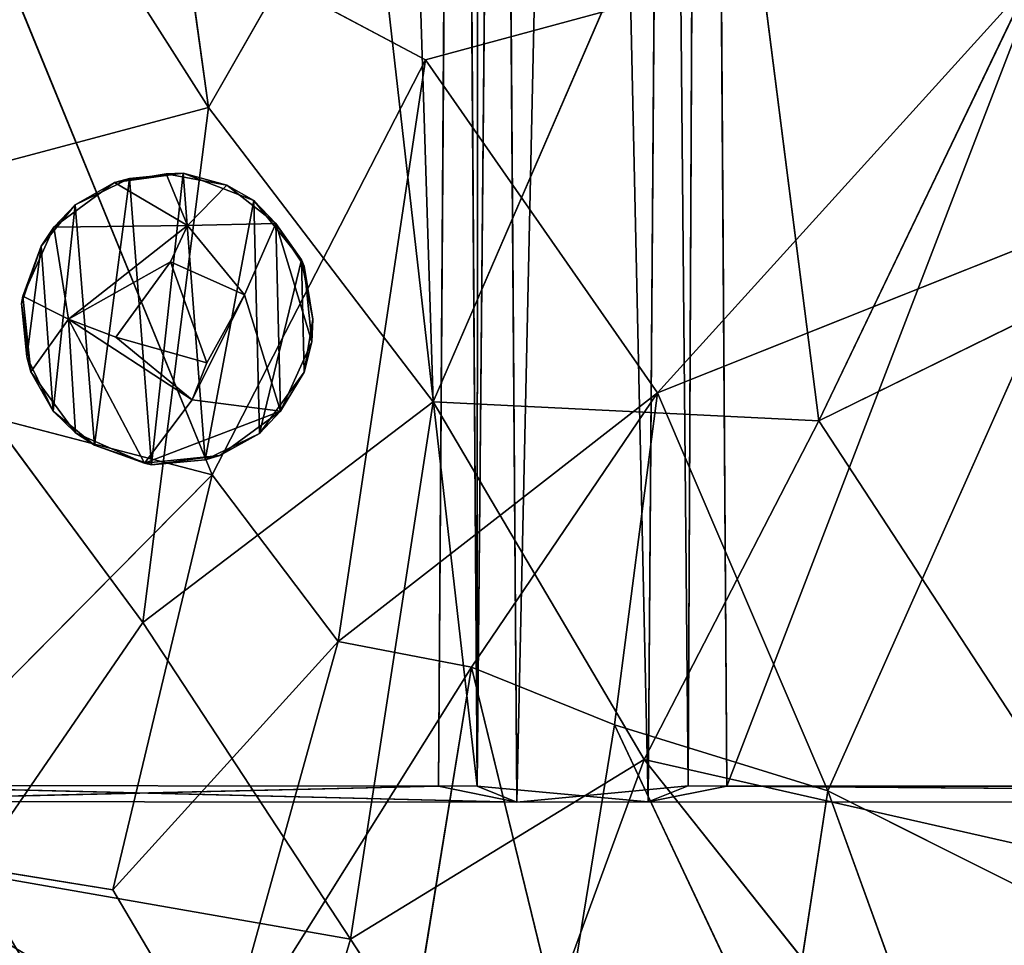
# Model space of a CAD drawing. Extents: x -362 to 369, y -369 to 314.
# Drawn here: x -84 to -36, y -247 to -202 of the extents above; entities that cross this region are included whole.
import ezdxf

# ---------------------------------------------------------------- set-up
doc = ezdxf.new("R2010")
doc.units = 0
doc.layers.get('0').update_dxf_attribs({"color": 13, "linetype": 'CONTINUOUS'})

# ---------------------------------------------------------------- blocks, each defined once
blk = doc.blocks.new('BOX010')
for p, q in [((-63.758, -239.079, 425.904), (-61.861, 29.705, 425.879)), ((-59.917, -239.868, 425.134), (-61.861, 29.705, 425.879)), ((-61.85, -239.081, 423.497), (-61.749, 29.872, 423.242)), ((-51.502, 29.632, 418.81), (-53.474, -239.857, 419.565)), ((-50.293, 29.755, 421.184), (-51.526, -239.076, 421.197)), ((-51.502, 29.632, 418.81), (-49.621, -239.083, 418.801)), ((-63.752, 29.383, 423.524), (-61.85, -239.081, 423.497)), ((-59.391, 29.398, 422.512), (-61.85, -239.081, 423.497)), ((-51.526, -239.076, 421.197), (-54.023, 29.401, 422.196)), ((-96.406, -239.845, 425.896), (-63.758, -239.079, 425.904)), ((-61.85, -239.081, 423.497), (-93.144, -239.057, 423.472)), ((-93.144, -239.057, 423.472), (-59.917, -239.868, 425.134)), ((-63.758, -239.079, 425.904), (-59.917, -239.868, 425.134)), ((-53.474, -239.857, 419.565), (-61.85, -239.081, 423.497)), ((-59.917, -239.868, 425.134), (-61.85, -239.081, 423.497)), ((-59.917, -239.868, 425.134), (-51.526, -239.076, 421.197)), ((-51.526, -239.076, 421.197), (-53.474, -239.857, 419.565)), ((-53.474, -239.857, 419.565), (-49.621, -239.083, 418.801)), ((57.614, -239.917, 419.683), (-51.526, -239.076, 421.197)), ((-51.526, -239.076, 421.197), (55.364, -239.079, 421.188)), ((53.502, -239.085, 418.803), (-49.621, -239.083, 418.801)), ((-49.621, -239.083, 418.801), (57.614, -239.917, 419.683)), ((-59.917, -239.868, 425.134), (-96.406, -239.845, 425.896)), ((-53.474, -239.857, 419.565), (-59.917, -239.868, 425.134)), ((57.614, -239.917, 419.683), (-53.474, -239.857, 419.565))]:
    blk.add_line(p, q)
mesh = blk.add_polyface()
corners = [(-96.406, -239.845, 425.896), (-61.861, 29.705, 425.879), (-97.121, 29.913, 425.856), (-63.758, -239.079, 425.904)]
mesh.append_faces([[corners[k] for k in face] for face in [(0, 1, 2), (1, 0, 3)]], dxfattribs={"vtx0": -1})
mesh = blk.add_polyface()
corners = [(-92.502, 29.92, 423.518), (-61.85, -239.081, 423.497), (-93.144, -239.057, 423.472), (-63.752, 29.383, 423.524)]
mesh.append_faces([[corners[k] for k in face] for face in [(0, 1, 2), (1, 0, 3)]], dxfattribs={"vtx0": -1})
mesh = blk.add_polyface()
corners = [(-59.917, -239.868, 425.134), (-61.861, 29.705, 425.879), (-63.758, -239.079, 425.904)]
mesh.append_faces([[corners[k] for k in face] for face in [(0, 1, 2)]])
mesh = blk.add_polyface()
corners = [(-61.749, 29.872, 423.242), (-61.85, -239.081, 423.497), (-63.752, 29.383, 423.524)]
mesh.append_faces([[corners[k] for k in face] for face in [(0, 1, 2)]])
mesh = blk.add_polyface()
corners = [(-59.917, -239.868, 425.134), (-54.023, 29.401, 422.196), (-61.861, 29.705, 425.879), (-51.526, -239.076, 421.197)]
mesh.append_faces([[corners[k] for k in face] for face in [(0, 1, 2), (1, 0, 3)]], dxfattribs={"vtx0": -1})
mesh = blk.add_polyface()
corners = [(-59.391, 29.398, 422.512), (-61.85, -239.081, 423.497), (-61.749, 29.872, 423.242)]
mesh.append_faces([[corners[k] for k in face] for face in [(0, 1, 2)]])
mesh = blk.add_polyface()
corners = [(-59.391, 29.398, 422.512), (-53.474, -239.857, 419.565), (-61.85, -239.081, 423.497), (-51.502, 29.632, 418.81)]
mesh.append_faces([[corners[k] for k in face] for face in [(0, 1, 2), (1, 0, 3)]], dxfattribs={"vtx0": -1})
mesh = blk.add_polyface()
corners = [(-50.293, 29.755, 421.184), (-54.023, 29.401, 422.196), (-51.526, -239.076, 421.197)]
mesh.append_faces([[corners[k] for k in face] for face in [(0, 1, 2)]])
mesh = blk.add_polyface()
corners = [(-49.621, -239.083, 418.801), (-53.474, -239.857, 419.565), (-51.502, 29.632, 418.81)]
mesh.append_faces([[corners[k] for k in face] for face in [(0, 1, 2)]])
mesh = blk.add_polyface()
corners = [(55.364, -239.079, 421.188), (-50.293, 29.755, 421.184), (-51.526, -239.076, 421.197), (54.135, 29.701, 421.181)]
mesh.append_faces([[corners[k] for k in face] for face in [(0, 1, 2), (1, 0, 3)]], dxfattribs={"vtx0": -1})
mesh = blk.add_polyface()
corners = [(53.606, 29.392, 418.802), (-49.621, -239.083, 418.801), (-51.502, 29.632, 418.81), (53.502, -239.085, 418.803)]
mesh.append_faces([[corners[k] for k in face] for face in [(0, 1, 2), (1, 0, 3)]], dxfattribs={"vtx0": -1})
mesh = blk.add_polyface()
corners = [(-96.406, -239.845, 425.896), (-93.144, -239.057, 423.472), (-59.917, -239.868, 425.134)]
mesh.append_faces([[corners[k] for k in face] for face in [(0, 1, 2)]])
mesh = blk.add_polyface()
corners = [(-59.917, -239.868, 425.134), (-63.758, -239.079, 425.904), (-96.406, -239.845, 425.896)]
mesh.append_faces([[corners[k] for k in face] for face in [(0, 1, 2)]])
mesh = blk.add_polyface()
corners = [(-59.917, -239.868, 425.134), (-93.144, -239.057, 423.472), (-61.85, -239.081, 423.497)]
mesh.append_faces([[corners[k] for k in face] for face in [(0, 1, 2)]])
mesh = blk.add_polyface()
corners = [(-59.917, -239.868, 425.134), (-61.85, -239.081, 423.497), (-53.474, -239.857, 419.565)]
mesh.append_faces([[corners[k] for k in face] for face in [(0, 1, 2)]])
mesh = blk.add_polyface()
corners = [(-59.917, -239.868, 425.134), (-53.474, -239.857, 419.565), (-51.526, -239.076, 421.197)]
mesh.append_faces([[corners[k] for k in face] for face in [(0, 1, 2)]])
mesh = blk.add_polyface()
corners = [(-51.526, -239.076, 421.197), (-53.474, -239.857, 419.565), (57.614, -239.917, 419.683)]
mesh.append_faces([[corners[k] for k in face] for face in [(0, 1, 2)]])
mesh = blk.add_polyface()
corners = [(57.614, -239.917, 419.683), (-53.474, -239.857, 419.565), (-49.621, -239.083, 418.801)]
mesh.append_faces([[corners[k] for k in face] for face in [(0, 1, 2)]])
mesh = blk.add_polyface()
corners = [(-51.526, -239.076, 421.197), (57.614, -239.917, 419.683), (55.364, -239.079, 421.188)]
mesh.append_faces([[corners[k] for k in face] for face in [(0, 1, 2)]])
mesh = blk.add_polyface()
corners = [(57.614, -239.917, 419.683), (-49.621, -239.083, 418.801), (53.502, -239.085, 418.803)]
mesh.append_faces([[corners[k] for k in face] for face in [(0, 1, 2)]])
blk = doc.blocks.new('CYLINDER04')
for p, q in [((-81.544, -210.608, 444.131), (-78.881, -209.316, 444.131)), ((-76.265, -209.06, 444.131), (-79.621, -209.513, 421.432)), ((-77.099, -209.09, 421.278), (-79.621, -209.513, 421.432)), ((-79.621, -209.513, 421.432), (-78.881, -209.316, 444.131)), ((-78.881, -209.316, 444.131), (-76.265, -209.06, 444.131)), ((-76.265, -209.06, 444.131), (-77.099, -209.09, 421.278)), ((-74.126, -209.654, 421.376), (-77.099, -209.09, 421.278)), ((-76.049, -211.628, 420.572), (-77.099, -209.09, 421.278)), ((-72.795, -210.402, 444.131), (-76.265, -209.06, 444.131)), ((-76.265, -209.06, 444.131), (-74.126, -209.654, 421.376)), ((-79.621, -209.513, 421.432), (-82.591, -211.704, 420.994)), ((-79.621, -209.513, 421.432), (-81.544, -210.608, 444.131)), ((-79.621, -209.513, 421.432), (-76.049, -211.628, 420.572)), ((-74.126, -209.654, 421.376), (-76.049, -211.628, 420.572)), ((-71.717, -211.523, 420.936), (-74.126, -209.654, 421.376)), ((-74.126, -209.654, 421.376), (-72.795, -210.402, 444.131)), ((-81.544, -210.608, 444.131), (-83.213, -212.639, 444.131)), ((-82.591, -211.704, 420.994), (-81.544, -210.608, 444.131)), ((-70.461, -213.299, 444.131), (-72.795, -210.402, 444.131)), ((-72.795, -210.402, 444.131), (-71.717, -211.523, 420.936)), ((-84.118, -215.092, 421.376), (-82.591, -211.704, 420.994)), ((-83.213, -212.639, 444.131), (-82.591, -211.704, 420.994)), ((-76.049, -211.628, 420.572), (-82.591, -211.704, 420.994)), ((-82.591, -211.704, 420.994), (-81.884, -216.219, 420.675)), ((-76.049, -211.628, 420.572), (-81.884, -216.219, 420.675)), ((-76.882, -213.408, 421.675), (-76.049, -211.628, 420.572)), ((-71.717, -211.523, 420.936), (-76.049, -211.628, 420.572)), ((-73.248, -215.02, 420.773), (-76.049, -211.628, 420.572)), ((-73.248, -215.02, 420.773), (-71.717, -211.523, 420.936)), ((-70.331, -213.613, 422.136), (-71.717, -211.523, 420.936)), ((-71.717, -211.523, 420.936), (-70.461, -213.299, 444.131)), ((-71.717, -211.523, 420.936), (-71.491, -220.72, 420.96)), ((-71.717, -211.523, 420.936), (-69.952, -217.32, 421.376)), ((-84.182, -215.436, 444.131), (-83.213, -212.639, 444.131)), ((-84.118, -215.092, 421.376), (-83.213, -212.639, 444.131)), ((-81.884, -216.219, 420.675), (-76.882, -213.408, 421.675)), ((-79.557, -217.099, 421.606), (-76.882, -213.408, 421.675)), ((-76.882, -213.408, 421.675), (-75.106, -218.357, 421.627)), ((-73.248, -215.02, 420.773), (-76.882, -213.408, 421.675)), ((-70.461, -213.299, 444.131), (-70.331, -213.613, 422.136)), ((-69.901, -216.206, 444.131), (-70.461, -213.299, 444.131)), ((-69.952, -217.32, 421.376), (-70.331, -213.613, 422.136)), ((-70.331, -213.613, 422.136), (-69.901, -216.206, 444.131)), ((-84.182, -215.436, 444.131), (-84.118, -215.092, 421.376)), ((-81.884, -216.219, 420.675), (-84.118, -215.092, 421.376)), ((-84.118, -215.092, 421.376), (-83.726, -218.783, 421.376)), ((-75.814, -220.166, 420.789), (-73.248, -215.02, 420.773)), ((-73.248, -215.02, 420.773), (-75.106, -218.357, 421.627)), ((-71.491, -220.72, 420.96), (-73.248, -215.02, 420.773)), ((-83.726, -218.783, 421.376), (-84.182, -215.436, 444.131)), ((-83.926, -218.053, 444.131), (-84.182, -215.436, 444.131)), ((-81.884, -216.219, 420.675), (-83.726, -218.783, 421.376)), ((-78.159, -223.271, 421.033), (-81.884, -216.219, 420.675)), ((-81.884, -216.219, 420.675), (-75.814, -220.166, 420.789)), ((-81.541, -221.783, 421.376), (-81.884, -216.219, 420.675)), ((-81.884, -216.219, 420.675), (-79.557, -217.099, 421.606)), ((-70.331, -218.8, 444.131), (-69.901, -216.206, 444.131)), ((-69.901, -216.206, 444.131), (-69.952, -217.32, 421.376)), ((-75.106, -218.357, 421.627), (-79.557, -217.099, 421.606)), ((-79.557, -217.099, 421.606), (-75.814, -220.166, 420.789)), ((-71.491, -220.72, 420.96), (-69.952, -217.32, 421.376)), ((-69.952, -217.32, 421.376), (-70.331, -218.8, 444.131)), ((-83.726, -218.783, 421.376), (-83.926, -218.053, 444.131)), ((-83.926, -218.053, 444.131), (-82.632, -220.716, 444.131)), ((-75.106, -218.357, 421.627), (-75.814, -220.166, 420.789)), ((-82.632, -220.716, 444.131), (-83.726, -218.783, 421.376)), ((-83.726, -218.783, 421.376), (-81.541, -221.783, 421.376)), ((-72.525, -221.804, 444.131), (-70.331, -218.8, 444.131)), ((-70.331, -218.8, 444.131), (-71.491, -220.72, 420.96)), ((-75.814, -220.166, 420.789), (-78.159, -223.271, 421.033)), ((-71.491, -220.72, 420.96), (-75.814, -220.166, 420.789)), ((-81.541, -221.783, 421.376), (-82.632, -220.716, 444.131)), ((-80.602, -222.385, 444.131), (-82.632, -220.716, 444.131)), ((-78.159, -223.271, 421.033), (-71.491, -220.72, 420.96)), ((-74.458, -222.897, 421.376), (-71.491, -220.72, 420.96)), ((-71.491, -220.72, 420.96), (-72.525, -221.804, 444.131)), ((-80.602, -222.385, 444.131), (-81.541, -221.783, 421.376)), ((-81.541, -221.783, 421.376), (-78.159, -223.271, 421.033)), ((-72.525, -221.804, 444.131), (-75.188, -223.097, 444.131)), ((-74.458, -222.897, 421.376), (-72.525, -221.804, 444.131)), ((-78.159, -223.271, 421.033), (-80.602, -222.385, 444.131)), ((-77.805, -223.353, 444.131), (-80.602, -222.385, 444.131)), ((-78.159, -223.271, 421.033), (-74.458, -222.897, 421.376)), ((-77.805, -223.353, 444.131), (-78.159, -223.271, 421.033)), ((-74.458, -222.897, 421.376), (-77.805, -223.353, 444.131)), ((-77.805, -223.353, 444.131), (-75.188, -223.097, 444.131)), ((-75.188, -223.097, 444.131), (-74.458, -222.897, 421.376))]:
    blk.add_line(p, q)
mesh = blk.add_polyface()
corners = [(-83.926, -218.053, 444.131), (-83.213, -212.639, 444.131), (-84.182, -215.436, 444.131), (-82.632, -220.716, 444.131), (-81.544, -210.608, 444.131), (-80.602, -222.385, 444.131), (-78.881, -209.316, 444.131), (-77.805, -223.353, 444.131), (-76.265, -209.06, 444.131), (-75.188, -223.097, 444.131), (-72.795, -210.402, 444.131), (-72.525, -221.804, 444.131), (-70.461, -213.299, 444.131), (-70.331, -218.8, 444.131), (-69.901, -216.206, 444.131)]
mesh.append_faces([[corners[k] for k in face] for face in [(0, 1, 2), (12, 13, 14)]], dxfattribs={"vtx0": -1})
mesh.append_faces([[corners[k] for k in face] for face in [(1, 3, 4), (4, 5, 6), (6, 7, 8), (8, 9, 10), (10, 11, 12)]], dxfattribs={"vtx0": -1, "vtx1": -1})
mesh.append_faces([[corners[k] for k in face] for face in [(1, 0, 3), (4, 3, 5), (6, 5, 7), (8, 7, 9), (10, 9, 11), (12, 11, 13)]], dxfattribs={"vtx0": -1, "vtx2": -1})
mesh = blk.add_polyface()
corners = [(-78.881, -209.316, 444.131), (-79.621, -209.513, 421.432), (-81.544, -210.608, 444.131)]
mesh.append_faces([[corners[k] for k in face] for face in [(0, 1, 2)]])
mesh = blk.add_polyface()
corners = [(-76.265, -209.06, 444.131), (-79.621, -209.513, 421.432), (-78.881, -209.316, 444.131)]
mesh.append_faces([[corners[k] for k in face] for face in [(0, 1, 2)]])
mesh = blk.add_polyface()
corners = [(-76.265, -209.06, 444.131), (-77.099, -209.09, 421.278), (-79.621, -209.513, 421.432)]
mesh.append_faces([[corners[k] for k in face] for face in [(0, 1, 2)]])
mesh = blk.add_polyface()
corners = [(-76.049, -211.628, 420.572), (-79.621, -209.513, 421.432), (-77.099, -209.09, 421.278)]
mesh.append_faces([[corners[k] for k in face] for face in [(0, 1, 2)]])
mesh = blk.add_polyface()
corners = [(-76.265, -209.06, 444.131), (-74.126, -209.654, 421.376), (-77.099, -209.09, 421.278)]
mesh.append_faces([[corners[k] for k in face] for face in [(0, 1, 2)]])
mesh = blk.add_polyface()
corners = [(-74.126, -209.654, 421.376), (-76.049, -211.628, 420.572), (-77.099, -209.09, 421.278)]
mesh.append_faces([[corners[k] for k in face] for face in [(0, 1, 2)]])
mesh = blk.add_polyface()
corners = [(-76.265, -209.06, 444.131), (-72.795, -210.402, 444.131), (-74.126, -209.654, 421.376)]
mesh.append_faces([[corners[k] for k in face] for face in [(0, 1, 2)]])
mesh = blk.add_polyface()
corners = [(-81.544, -210.608, 444.131), (-79.621, -209.513, 421.432), (-82.591, -211.704, 420.994)]
mesh.append_faces([[corners[k] for k in face] for face in [(0, 1, 2)]])
mesh = blk.add_polyface()
corners = [(-76.049, -211.628, 420.572), (-82.591, -211.704, 420.994), (-79.621, -209.513, 421.432)]
mesh.append_faces([[corners[k] for k in face] for face in [(0, 1, 2)]])
mesh = blk.add_polyface()
corners = [(-71.717, -211.523, 420.936), (-76.049, -211.628, 420.572), (-74.126, -209.654, 421.376)]
mesh.append_faces([[corners[k] for k in face] for face in [(0, 1, 2)]])
mesh = blk.add_polyface()
corners = [(-72.795, -210.402, 444.131), (-71.717, -211.523, 420.936), (-74.126, -209.654, 421.376)]
mesh.append_faces([[corners[k] for k in face] for face in [(0, 1, 2)]])
mesh = blk.add_polyface()
corners = [(-81.544, -210.608, 444.131), (-82.591, -211.704, 420.994), (-83.213, -212.639, 444.131)]
mesh.append_faces([[corners[k] for k in face] for face in [(0, 1, 2)]])
mesh = blk.add_polyface()
corners = [(-72.795, -210.402, 444.131), (-70.461, -213.299, 444.131), (-71.717, -211.523, 420.936)]
mesh.append_faces([[corners[k] for k in face] for face in [(0, 1, 2)]])
mesh = blk.add_polyface()
corners = [(-81.884, -216.219, 420.675), (-84.118, -215.092, 421.376), (-82.591, -211.704, 420.994)]
mesh.append_faces([[corners[k] for k in face] for face in [(0, 1, 2)]])
mesh = blk.add_polyface()
corners = [(-82.591, -211.704, 420.994), (-84.118, -215.092, 421.376), (-83.213, -212.639, 444.131)]
mesh.append_faces([[corners[k] for k in face] for face in [(0, 1, 2)]])
mesh = blk.add_polyface()
corners = [(-76.049, -211.628, 420.572), (-81.884, -216.219, 420.675), (-82.591, -211.704, 420.994)]
mesh.append_faces([[corners[k] for k in face] for face in [(0, 1, 2)]])
mesh = blk.add_polyface()
corners = [(-76.049, -211.628, 420.572), (-76.882, -213.408, 421.675), (-81.884, -216.219, 420.675)]
mesh.append_faces([[corners[k] for k in face] for face in [(0, 1, 2)]])
mesh = blk.add_polyface()
corners = [(-73.248, -215.02, 420.773), (-76.882, -213.408, 421.675), (-76.049, -211.628, 420.572)]
mesh.append_faces([[corners[k] for k in face] for face in [(0, 1, 2)]])
mesh = blk.add_polyface()
corners = [(-71.717, -211.523, 420.936), (-73.248, -215.02, 420.773), (-76.049, -211.628, 420.572)]
mesh.append_faces([[corners[k] for k in face] for face in [(0, 1, 2)]])
mesh = blk.add_polyface()
corners = [(-71.491, -220.72, 420.96), (-73.248, -215.02, 420.773), (-71.717, -211.523, 420.936)]
mesh.append_faces([[corners[k] for k in face] for face in [(0, 1, 2)]])
mesh = blk.add_polyface()
corners = [(-71.717, -211.523, 420.936), (-70.461, -213.299, 444.131), (-70.331, -213.613, 422.136)]
mesh.append_faces([[corners[k] for k in face] for face in [(0, 1, 2)]])
mesh = blk.add_polyface()
corners = [(-69.952, -217.32, 421.376), (-71.491, -220.72, 420.96), (-71.717, -211.523, 420.936)]
mesh.append_faces([[corners[k] for k in face] for face in [(0, 1, 2)]])
mesh = blk.add_polyface()
corners = [(-71.717, -211.523, 420.936), (-70.331, -213.613, 422.136), (-69.952, -217.32, 421.376)]
mesh.append_faces([[corners[k] for k in face] for face in [(0, 1, 2)]])
mesh = blk.add_polyface()
corners = [(-83.213, -212.639, 444.131), (-84.118, -215.092, 421.376), (-84.182, -215.436, 444.131)]
mesh.append_faces([[corners[k] for k in face] for face in [(0, 1, 2)]])
mesh = blk.add_polyface()
corners = [(-76.882, -213.408, 421.675), (-79.557, -217.099, 421.606), (-81.884, -216.219, 420.675)]
mesh.append_faces([[corners[k] for k in face] for face in [(0, 1, 2)]])
mesh = blk.add_polyface()
corners = [(-75.106, -218.357, 421.627), (-79.557, -217.099, 421.606), (-76.882, -213.408, 421.675)]
mesh.append_faces([[corners[k] for k in face] for face in [(0, 1, 2)]])
mesh = blk.add_polyface()
corners = [(-73.248, -215.02, 420.773), (-75.106, -218.357, 421.627), (-76.882, -213.408, 421.675)]
mesh.append_faces([[corners[k] for k in face] for face in [(0, 1, 2)]])
mesh = blk.add_polyface()
corners = [(-70.461, -213.299, 444.131), (-69.901, -216.206, 444.131), (-70.331, -213.613, 422.136)]
mesh.append_faces([[corners[k] for k in face] for face in [(0, 1, 2)]])
mesh = blk.add_polyface()
corners = [(-70.331, -213.613, 422.136), (-69.901, -216.206, 444.131), (-69.952, -217.32, 421.376)]
mesh.append_faces([[corners[k] for k in face] for face in [(0, 1, 2)]])
mesh = blk.add_polyface()
corners = [(-84.118, -215.092, 421.376), (-83.726, -218.783, 421.376), (-84.182, -215.436, 444.131)]
mesh.append_faces([[corners[k] for k in face] for face in [(0, 1, 2)]])
mesh = blk.add_polyface()
corners = [(-81.884, -216.219, 420.675), (-83.726, -218.783, 421.376), (-84.118, -215.092, 421.376)]
mesh.append_faces([[corners[k] for k in face] for face in [(0, 1, 2)]])
mesh = blk.add_polyface()
corners = [(-71.491, -220.72, 420.96), (-75.814, -220.166, 420.789), (-73.248, -215.02, 420.773)]
mesh.append_faces([[corners[k] for k in face] for face in [(0, 1, 2)]])
mesh = blk.add_polyface()
corners = [(-73.248, -215.02, 420.773), (-75.814, -220.166, 420.789), (-75.106, -218.357, 421.627)]
mesh.append_faces([[corners[k] for k in face] for face in [(0, 1, 2)]])
mesh = blk.add_polyface()
corners = [(-84.182, -215.436, 444.131), (-83.726, -218.783, 421.376), (-83.926, -218.053, 444.131)]
mesh.append_faces([[corners[k] for k in face] for face in [(0, 1, 2)]])
mesh = blk.add_polyface()
corners = [(-81.541, -221.783, 421.376), (-83.726, -218.783, 421.376), (-81.884, -216.219, 420.675)]
mesh.append_faces([[corners[k] for k in face] for face in [(0, 1, 2)]])
mesh = blk.add_polyface()
corners = [(-75.814, -220.166, 420.789), (-78.159, -223.271, 421.033), (-81.884, -216.219, 420.675)]
mesh.append_faces([[corners[k] for k in face] for face in [(0, 1, 2)]])
mesh = blk.add_polyface()
corners = [(-78.159, -223.271, 421.033), (-81.541, -221.783, 421.376), (-81.884, -216.219, 420.675)]
mesh.append_faces([[corners[k] for k in face] for face in [(0, 1, 2)]])
mesh = blk.add_polyface()
corners = [(-79.557, -217.099, 421.606), (-75.814, -220.166, 420.789), (-81.884, -216.219, 420.675)]
mesh.append_faces([[corners[k] for k in face] for face in [(0, 1, 2)]])
mesh = blk.add_polyface()
corners = [(-69.901, -216.206, 444.131), (-70.331, -218.8, 444.131), (-69.952, -217.32, 421.376)]
mesh.append_faces([[corners[k] for k in face] for face in [(0, 1, 2)]])
mesh = blk.add_polyface()
corners = [(-75.106, -218.357, 421.627), (-75.814, -220.166, 420.789), (-79.557, -217.099, 421.606)]
mesh.append_faces([[corners[k] for k in face] for face in [(0, 1, 2)]])
mesh = blk.add_polyface()
corners = [(-69.952, -217.32, 421.376), (-70.331, -218.8, 444.131), (-71.491, -220.72, 420.96)]
mesh.append_faces([[corners[k] for k in face] for face in [(0, 1, 2)]])
mesh = blk.add_polyface()
corners = [(-83.926, -218.053, 444.131), (-83.726, -218.783, 421.376), (-82.632, -220.716, 444.131)]
mesh.append_faces([[corners[k] for k in face] for face in [(0, 1, 2)]])
mesh = blk.add_polyface()
corners = [(-83.726, -218.783, 421.376), (-81.541, -221.783, 421.376), (-82.632, -220.716, 444.131)]
mesh.append_faces([[corners[k] for k in face] for face in [(0, 1, 2)]])
mesh = blk.add_polyface()
corners = [(-70.331, -218.8, 444.131), (-72.525, -221.804, 444.131), (-71.491, -220.72, 420.96)]
mesh.append_faces([[corners[k] for k in face] for face in [(0, 1, 2)]])
mesh = blk.add_polyface()
corners = [(-71.491, -220.72, 420.96), (-78.159, -223.271, 421.033), (-75.814, -220.166, 420.789)]
mesh.append_faces([[corners[k] for k in face] for face in [(0, 1, 2)]])
mesh = blk.add_polyface()
corners = [(-82.632, -220.716, 444.131), (-81.541, -221.783, 421.376), (-80.602, -222.385, 444.131)]
mesh.append_faces([[corners[k] for k in face] for face in [(0, 1, 2)]])
mesh = blk.add_polyface()
corners = [(-71.491, -220.72, 420.96), (-74.458, -222.897, 421.376), (-78.159, -223.271, 421.033)]
mesh.append_faces([[corners[k] for k in face] for face in [(0, 1, 2)]])
mesh = blk.add_polyface()
corners = [(-72.525, -221.804, 444.131), (-74.458, -222.897, 421.376), (-71.491, -220.72, 420.96)]
mesh.append_faces([[corners[k] for k in face] for face in [(0, 1, 2)]])
mesh = blk.add_polyface()
corners = [(-80.602, -222.385, 444.131), (-81.541, -221.783, 421.376), (-78.159, -223.271, 421.033)]
mesh.append_faces([[corners[k] for k in face] for face in [(0, 1, 2)]])
mesh = blk.add_polyface()
corners = [(-75.188, -223.097, 444.131), (-74.458, -222.897, 421.376), (-72.525, -221.804, 444.131)]
mesh.append_faces([[corners[k] for k in face] for face in [(0, 1, 2)]])
mesh = blk.add_polyface()
corners = [(-80.602, -222.385, 444.131), (-78.159, -223.271, 421.033), (-77.805, -223.353, 444.131)]
mesh.append_faces([[corners[k] for k in face] for face in [(0, 1, 2)]])
mesh = blk.add_polyface()
corners = [(-77.805, -223.353, 444.131), (-78.159, -223.271, 421.033), (-74.458, -222.897, 421.376)]
mesh.append_faces([[corners[k] for k in face] for face in [(0, 1, 2)]])
mesh = blk.add_polyface()
corners = [(-75.188, -223.097, 444.131), (-77.805, -223.353, 444.131), (-74.458, -222.897, 421.376)]
mesh.append_faces([[corners[k] for k in face] for face in [(0, 1, 2)]])
blk = doc.blocks.new('GROUP4')
for p, q in [((-75.021, -205.848, 559.756), (-80.259, -167.843, 556.078)), ((-90.018, -182.321, 558.596), (-75.021, -205.848, 559.756)), ((-64.017, -220.266, 561.017), (-49.52, -186.765, 556.613)), ((-49.52, -186.765, 556.613), (-45.126, -221.19, 561.282)), ((-65.018, -188.333, 557.408), (-75.021, -205.848, 559.756)), ((-64.017, -220.266, 561.017), (-65.018, -188.333, 557.408)), ((-74.835, -223.841, 435.454), (-88.379, -190.777, 433.138)), ((-88.379, -190.777, 433.138), (-64.396, -203.501, 434.247)), ((-64.396, -203.501, 434.247), (-29.756, -194.144, 433.259)), ((-45.126, -221.19, 561.282), (-32.112, -194.077, 557.512)), ((-74.835, -223.841, 435.454), (-64.396, -203.501, 434.247)), ((-64.396, -203.501, 434.247), (-68.672, -231.992, 436.352)), ((-53.021, -219.821, 435.987), (-64.396, -203.501, 434.247)), ((-75.021, -205.848, 559.756), (-93.29, -210.708, 561.132)), ((-78.23, -231.072, 561.895), (-75.021, -205.848, 559.756)), ((-75.021, -205.848, 559.756), (-64.017, -220.266, 561.017)), ((-45.126, -221.19, 561.282), (-20.979, -209.329, 559.956)), ((-93.29, -210.708, 561.132), (-78.23, -231.072, 561.895)), ((-32.31, -211.55, 435.118), (-53.021, -219.821, 435.987)), ((-44.681, -239.319, 437.038), (-32.31, -211.55, 435.118)), ((-90.426, -219.764, 434.942), (-74.835, -223.841, 435.454)), ((-68.672, -231.992, 436.352), (-53.021, -219.821, 435.987)), ((-53.021, -219.821, 435.987), (-62.14, -233.261, 436.738)), ((-55.138, -236.088, 436.62), (-53.021, -219.821, 435.987)), ((-53.021, -219.821, 435.987), (-44.681, -239.319, 437.038)), ((-64.017, -220.266, 561.017), (-78.23, -231.072, 561.895)), ((-64.017, -220.266, 561.017), (-68.067, -246.581, 563.221)), ((-53.675, -237.78, 563.075), (-64.017, -220.266, 561.017)), ((-45.126, -221.19, 561.282), (-64.017, -220.266, 561.017)), ((-45.126, -221.19, 561.282), (-53.675, -237.78, 563.075)), ((-30.895, -242.937, 564.989), (-45.126, -221.19, 561.282)), ((-92.87, -242.028, 436.092), (-74.835, -223.841, 435.454)), ((-74.835, -223.841, 435.454), (-79.707, -244.157, 436.266)), ((-74.835, -223.841, 435.454), (-68.672, -231.992, 436.352)), ((-78.23, -231.072, 561.895), (-86.664, -243.334, 562.532)), ((-68.067, -246.581, 563.221), (-78.23, -231.072, 561.895)), ((-79.707, -244.157, 436.266), (-68.672, -231.992, 436.352)), ((-68.672, -231.992, 436.352), (-74.5, -252.975, 436.345)), ((-62.14, -233.261, 436.738), (-68.672, -231.992, 436.352)), ((-74.5, -252.975, 436.345), (-62.14, -233.261, 436.738)), ((-62.14, -233.261, 436.738), (-65.508, -254.025, 436.32)), ((-62.14, -233.261, 436.738), (-57.655, -251.633, 436.134)), ((-62.14, -233.261, 436.738), (-55.138, -236.088, 436.62)), ((-57.655, -251.633, 436.134), (-55.138, -236.088, 436.62)), ((-55.138, -236.088, 436.62), (-44.681, -239.319, 437.038)), ((-46.873, -253.602, 437.404), (-55.138, -236.088, 436.62)), ((-68.067, -246.581, 563.221), (-53.675, -237.78, 563.075)), ((-60.909, -257.497, 564.463), (-53.675, -237.78, 563.075)), ((-53.675, -237.78, 563.075), (-30.895, -242.937, 564.989)), ((-40.858, -253.916, 565.88), (-53.675, -237.78, 563.075)), ((-44.681, -239.319, 437.038), (-46.873, -253.602, 437.404)), ((-26.674, -248.345, 438.562), (-44.681, -239.319, 437.038)), ((-36.467, -261.974, 439.066), (-44.681, -239.319, 437.038)), ((-92.87, -242.028, 436.092), (-79.707, -244.157, 436.266)), ((-68.067, -246.581, 563.221), (-86.664, -243.334, 562.532)), ((-79.707, -244.157, 436.266), (-74.5, -252.975, 436.345)), ((-73.553, -265.279, 563.621), (-68.067, -246.581, 563.221)), ((-60.909, -257.497, 564.463), (-68.067, -246.581, 563.221))]:
    blk.add_line(p, q)
at = {"color": 250}
mesh = blk.add_polyface(dxfattribs=at)
corners = [(-75.021, -205.848, 559.756), (-80.259, -167.843, 556.078), (-90.018, -182.321, 558.596)]
mesh.append_faces([[corners[k] for k in face] for face in [(0, 1, 2)]], dxfattribs={"color": 250})
mesh = blk.add_polyface(dxfattribs=at)
corners = [(-65.018, -188.333, 557.408), (-80.259, -167.843, 556.078), (-75.021, -205.848, 559.756)]
mesh.append_faces([[corners[k] for k in face] for face in [(0, 1, 2)]], dxfattribs={"color": 250})
mesh = blk.add_polyface(dxfattribs=at)
corners = [(-75.021, -205.848, 559.756), (-90.018, -182.321, 558.596), (-93.29, -210.708, 561.132)]
mesh.append_faces([[corners[k] for k in face] for face in [(0, 1, 2)]], dxfattribs={"color": 250})
mesh = blk.add_polyface(dxfattribs=at)
corners = [(-49.52, -186.765, 556.613), (-65.018, -188.333, 557.408), (-64.017, -220.266, 561.017)]
mesh.append_faces([[corners[k] for k in face] for face in [(0, 1, 2)]], dxfattribs={"color": 250})
mesh = blk.add_polyface(dxfattribs=at)
corners = [(-45.126, -221.19, 561.282), (-49.52, -186.765, 556.613), (-64.017, -220.266, 561.017)]
mesh.append_faces([[corners[k] for k in face] for face in [(0, 1, 2)]], dxfattribs={"color": 250})
mesh = blk.add_polyface(dxfattribs=at)
corners = [(-32.112, -194.077, 557.512), (-49.52, -186.765, 556.613), (-45.126, -221.19, 561.282)]
mesh.append_faces([[corners[k] for k in face] for face in [(0, 1, 2)]], dxfattribs={"color": 250})
mesh = blk.add_polyface(dxfattribs=at)
corners = [(-64.017, -220.266, 561.017), (-65.018, -188.333, 557.408), (-75.021, -205.848, 559.756)]
mesh.append_faces([[corners[k] for k in face] for face in [(0, 1, 2)]], dxfattribs={"color": 250})
mesh = blk.add_polyface(dxfattribs=at)
corners = [(-74.835, -223.841, 435.454), (-90.426, -219.764, 434.942), (-88.379, -190.777, 433.138)]
mesh.append_faces([[corners[k] for k in face] for face in [(0, 1, 2)]], dxfattribs={"color": 250})
mesh = blk.add_polyface(dxfattribs=at)
corners = [(-64.396, -203.501, 434.247), (-74.835, -223.841, 435.454), (-88.379, -190.777, 433.138)]
mesh.append_faces([[corners[k] for k in face] for face in [(0, 1, 2)]], dxfattribs={"color": 250})
mesh = blk.add_polyface(dxfattribs=at)
corners = [(-29.756, -194.144, 433.259), (-64.396, -203.501, 434.247), (-88.379, -190.777, 433.138)]
mesh.append_faces([[corners[k] for k in face] for face in [(0, 1, 2)]], dxfattribs={"color": 250})
mesh = blk.add_polyface(dxfattribs=at)
corners = [(-29.756, -194.144, 433.259), (-53.021, -219.821, 435.987), (-64.396, -203.501, 434.247), (-32.31, -211.55, 435.118)]
mesh.append_faces([[corners[k] for k in face] for face in [(0, 1, 2), (1, 0, 3)]], dxfattribs={"vtx0": -1, "color": 250})
mesh = blk.add_polyface(dxfattribs=at)
corners = [(-20.979, -209.329, 559.956), (-32.112, -194.077, 557.512), (-45.126, -221.19, 561.282)]
mesh.append_faces([[corners[k] for k in face] for face in [(0, 1, 2)]], dxfattribs={"color": 250})
mesh = blk.add_polyface(dxfattribs=at)
corners = [(-64.396, -203.501, 434.247), (-68.672, -231.992, 436.352), (-74.835, -223.841, 435.454)]
mesh.append_faces([[corners[k] for k in face] for face in [(0, 1, 2)]], dxfattribs={"color": 250})
mesh = blk.add_polyface(dxfattribs=at)
corners = [(-53.021, -219.821, 435.987), (-68.672, -231.992, 436.352), (-64.396, -203.501, 434.247)]
mesh.append_faces([[corners[k] for k in face] for face in [(0, 1, 2)]], dxfattribs={"color": 250})
mesh = blk.add_polyface(dxfattribs=at)
corners = [(-75.021, -205.848, 559.756), (-93.29, -210.708, 561.132), (-78.23, -231.072, 561.895)]
mesh.append_faces([[corners[k] for k in face] for face in [(0, 1, 2)]], dxfattribs={"color": 250})
mesh = blk.add_polyface(dxfattribs=at)
corners = [(-64.017, -220.266, 561.017), (-75.021, -205.848, 559.756), (-78.23, -231.072, 561.895)]
mesh.append_faces([[corners[k] for k in face] for face in [(0, 1, 2)]], dxfattribs={"color": 250})
mesh = blk.add_polyface(dxfattribs=at)
corners = [(-20.979, -209.329, 559.956), (-45.126, -221.19, 561.282), (-30.895, -242.937, 564.989)]
mesh.append_faces([[corners[k] for k in face] for face in [(0, 1, 2)]], dxfattribs={"color": 250})
mesh = blk.add_polyface(dxfattribs=at)
corners = [(-78.23, -231.072, 561.895), (-93.29, -210.708, 561.132), (-86.664, -243.334, 562.532)]
mesh.append_faces([[corners[k] for k in face] for face in [(0, 1, 2)]], dxfattribs={"color": 250})
mesh = blk.add_polyface(dxfattribs=at)
corners = [(-32.31, -211.55, 435.118), (-44.681, -239.319, 437.038), (-53.021, -219.821, 435.987)]
mesh.append_faces([[corners[k] for k in face] for face in [(0, 1, 2)]], dxfattribs={"color": 250})
mesh = blk.add_polyface(dxfattribs=at)
corners = [(-26.674, -248.345, 438.562), (-44.681, -239.319, 437.038), (-32.31, -211.55, 435.118)]
mesh.append_faces([[corners[k] for k in face] for face in [(0, 1, 2)]], dxfattribs={"color": 250})
mesh = blk.add_polyface(dxfattribs=at)
corners = [(-74.835, -223.841, 435.454), (-92.87, -242.028, 436.092), (-90.426, -219.764, 434.942)]
mesh.append_faces([[corners[k] for k in face] for face in [(0, 1, 2)]], dxfattribs={"color": 250})
mesh = blk.add_polyface(dxfattribs=at)
corners = [(-53.021, -219.821, 435.987), (-62.14, -233.261, 436.738), (-68.672, -231.992, 436.352)]
mesh.append_faces([[corners[k] for k in face] for face in [(0, 1, 2)]], dxfattribs={"color": 250})
mesh = blk.add_polyface(dxfattribs=at)
corners = [(-53.021, -219.821, 435.987), (-55.138, -236.088, 436.62), (-62.14, -233.261, 436.738)]
mesh.append_faces([[corners[k] for k in face] for face in [(0, 1, 2)]], dxfattribs={"color": 250})
mesh = blk.add_polyface(dxfattribs=at)
corners = [(-44.681, -239.319, 437.038), (-55.138, -236.088, 436.62), (-53.021, -219.821, 435.987)]
mesh.append_faces([[corners[k] for k in face] for face in [(0, 1, 2)]], dxfattribs={"color": 250})
mesh = blk.add_polyface(dxfattribs=at)
corners = [(-64.017, -220.266, 561.017), (-78.23, -231.072, 561.895), (-68.067, -246.581, 563.221)]
mesh.append_faces([[corners[k] for k in face] for face in [(0, 1, 2)]], dxfattribs={"color": 250})
mesh = blk.add_polyface(dxfattribs=at)
corners = [(-53.675, -237.78, 563.075), (-64.017, -220.266, 561.017), (-68.067, -246.581, 563.221)]
mesh.append_faces([[corners[k] for k in face] for face in [(0, 1, 2)]], dxfattribs={"color": 250})
mesh = blk.add_polyface(dxfattribs=at)
corners = [(-45.126, -221.19, 561.282), (-64.017, -220.266, 561.017), (-53.675, -237.78, 563.075)]
mesh.append_faces([[corners[k] for k in face] for face in [(0, 1, 2)]], dxfattribs={"color": 250})
mesh = blk.add_polyface(dxfattribs=at)
corners = [(-30.895, -242.937, 564.989), (-45.126, -221.19, 561.282), (-53.675, -237.78, 563.075)]
mesh.append_faces([[corners[k] for k in face] for face in [(0, 1, 2)]], dxfattribs={"color": 250})
mesh = blk.add_polyface(dxfattribs=at)
corners = [(-74.835, -223.841, 435.454), (-79.707, -244.157, 436.266), (-92.87, -242.028, 436.092)]
mesh.append_faces([[corners[k] for k in face] for face in [(0, 1, 2)]], dxfattribs={"color": 250})
mesh = blk.add_polyface(dxfattribs=at)
corners = [(-68.672, -231.992, 436.352), (-79.707, -244.157, 436.266), (-74.835, -223.841, 435.454)]
mesh.append_faces([[corners[k] for k in face] for face in [(0, 1, 2)]], dxfattribs={"color": 250})
mesh = blk.add_polyface(dxfattribs=at)
corners = [(-68.067, -246.581, 563.221), (-78.23, -231.072, 561.895), (-86.664, -243.334, 562.532)]
mesh.append_faces([[corners[k] for k in face] for face in [(0, 1, 2)]], dxfattribs={"color": 250})
mesh = blk.add_polyface(dxfattribs=at)
corners = [(-68.672, -231.992, 436.352), (-74.5, -252.975, 436.345), (-79.707, -244.157, 436.266)]
mesh.append_faces([[corners[k] for k in face] for face in [(0, 1, 2)]], dxfattribs={"color": 250})
mesh = blk.add_polyface(dxfattribs=at)
corners = [(-62.14, -233.261, 436.738), (-74.5, -252.975, 436.345), (-68.672, -231.992, 436.352)]
mesh.append_faces([[corners[k] for k in face] for face in [(0, 1, 2)]], dxfattribs={"color": 250})
mesh = blk.add_polyface(dxfattribs=at)
corners = [(-62.14, -233.261, 436.738), (-65.508, -254.025, 436.32), (-74.5, -252.975, 436.345)]
mesh.append_faces([[corners[k] for k in face] for face in [(0, 1, 2)]], dxfattribs={"color": 250})
mesh = blk.add_polyface(dxfattribs=at)
corners = [(-57.655, -251.633, 436.134), (-65.508, -254.025, 436.32), (-62.14, -233.261, 436.738)]
mesh.append_faces([[corners[k] for k in face] for face in [(0, 1, 2)]], dxfattribs={"color": 250})
mesh = blk.add_polyface(dxfattribs=at)
corners = [(-55.138, -236.088, 436.62), (-57.655, -251.633, 436.134), (-62.14, -233.261, 436.738)]
mesh.append_faces([[corners[k] for k in face] for face in [(0, 1, 2)]], dxfattribs={"color": 250})
mesh = blk.add_polyface(dxfattribs=at)
corners = [(-46.873, -253.602, 437.404), (-57.655, -251.633, 436.134), (-55.138, -236.088, 436.62)]
mesh.append_faces([[corners[k] for k in face] for face in [(0, 1, 2)]], dxfattribs={"color": 250})
mesh = blk.add_polyface(dxfattribs=at)
corners = [(-44.681, -239.319, 437.038), (-46.873, -253.602, 437.404), (-55.138, -236.088, 436.62)]
mesh.append_faces([[corners[k] for k in face] for face in [(0, 1, 2)]], dxfattribs={"color": 250})
mesh = blk.add_polyface(dxfattribs=at)
corners = [(-53.675, -237.78, 563.075), (-68.067, -246.581, 563.221), (-60.909, -257.497, 564.463)]
mesh.append_faces([[corners[k] for k in face] for face in [(0, 1, 2)]], dxfattribs={"color": 250})
mesh = blk.add_polyface(dxfattribs=at)
corners = [(-40.858, -253.916, 565.88), (-53.675, -237.78, 563.075), (-60.909, -257.497, 564.463)]
mesh.append_faces([[corners[k] for k in face] for face in [(0, 1, 2)]], dxfattribs={"color": 250})
mesh = blk.add_polyface(dxfattribs=at)
corners = [(-30.895, -242.937, 564.989), (-53.675, -237.78, 563.075), (-40.858, -253.916, 565.88)]
mesh.append_faces([[corners[k] for k in face] for face in [(0, 1, 2)]], dxfattribs={"color": 250})
mesh = blk.add_polyface(dxfattribs=at)
corners = [(-36.467, -261.974, 439.066), (-46.873, -253.602, 437.404), (-44.681, -239.319, 437.038)]
mesh.append_faces([[corners[k] for k in face] for face in [(0, 1, 2)]], dxfattribs={"color": 250})
mesh = blk.add_polyface(dxfattribs=at)
corners = [(-26.674, -248.345, 438.562), (-36.467, -261.974, 439.066), (-44.681, -239.319, 437.038)]
mesh.append_faces([[corners[k] for k in face] for face in [(0, 1, 2)]], dxfattribs={"color": 250})
mesh = blk.add_polyface(dxfattribs=at)
corners = [(-77.383, -264.045, 435.736), (-98.103, -256.167, 435.713), (-92.87, -242.028, 436.092)]
mesh.append_faces([[corners[k] for k in face] for face in [(0, 1, 2)]], dxfattribs={"color": 250})
mesh = blk.add_polyface(dxfattribs=at)
corners = [(-74.5, -252.975, 436.345), (-77.383, -264.045, 435.736), (-92.87, -242.028, 436.092)]
mesh.append_faces([[corners[k] for k in face] for face in [(0, 1, 2)]], dxfattribs={"color": 250})
mesh = blk.add_polyface(dxfattribs=at)
corners = [(-74.5, -252.975, 436.345), (-92.87, -242.028, 436.092), (-79.707, -244.157, 436.266)]
mesh.append_faces([[corners[k] for k in face] for face in [(0, 1, 2)]], dxfattribs={"color": 250})
mesh = blk.add_polyface(dxfattribs=at)
corners = [(-27.206, -267.558, 568.723), (-30.895, -242.937, 564.989), (-40.858, -253.916, 565.88)]
mesh.append_faces([[corners[k] for k in face] for face in [(0, 1, 2)]], dxfattribs={"color": 250})
mesh = blk.add_polyface(dxfattribs=at)
corners = [(-73.553, -265.279, 563.621), (-86.664, -243.334, 562.532), (-84.354, -262.887, 562.871)]
mesh.append_faces([[corners[k] for k in face] for face in [(0, 1, 2)]], dxfattribs={"color": 250})
mesh = blk.add_polyface(dxfattribs=at)
corners = [(-68.067, -246.581, 563.221), (-86.664, -243.334, 562.532), (-73.553, -265.279, 563.621)]
mesh.append_faces([[corners[k] for k in face] for face in [(0, 1, 2)]], dxfattribs={"color": 250})
mesh = blk.add_polyface(dxfattribs=at)
corners = [(-60.909, -257.497, 564.463), (-68.067, -246.581, 563.221), (-73.553, -265.279, 563.621)]
mesh.append_faces([[corners[k] for k in face] for face in [(0, 1, 2)]], dxfattribs={"color": 250})

msp = doc.modelspace()

# ---------------------------------------------------------------- block references
msp.add_blockref('GROUP4', (0, 0, -1.795))
at = {"color": 250}
for name in ['BOX010', 'CYLINDER04']:
    msp.add_blockref(name, (0, 0, -1.795), dxfattribs=at)

doc.saveas('drawing.dxf')
